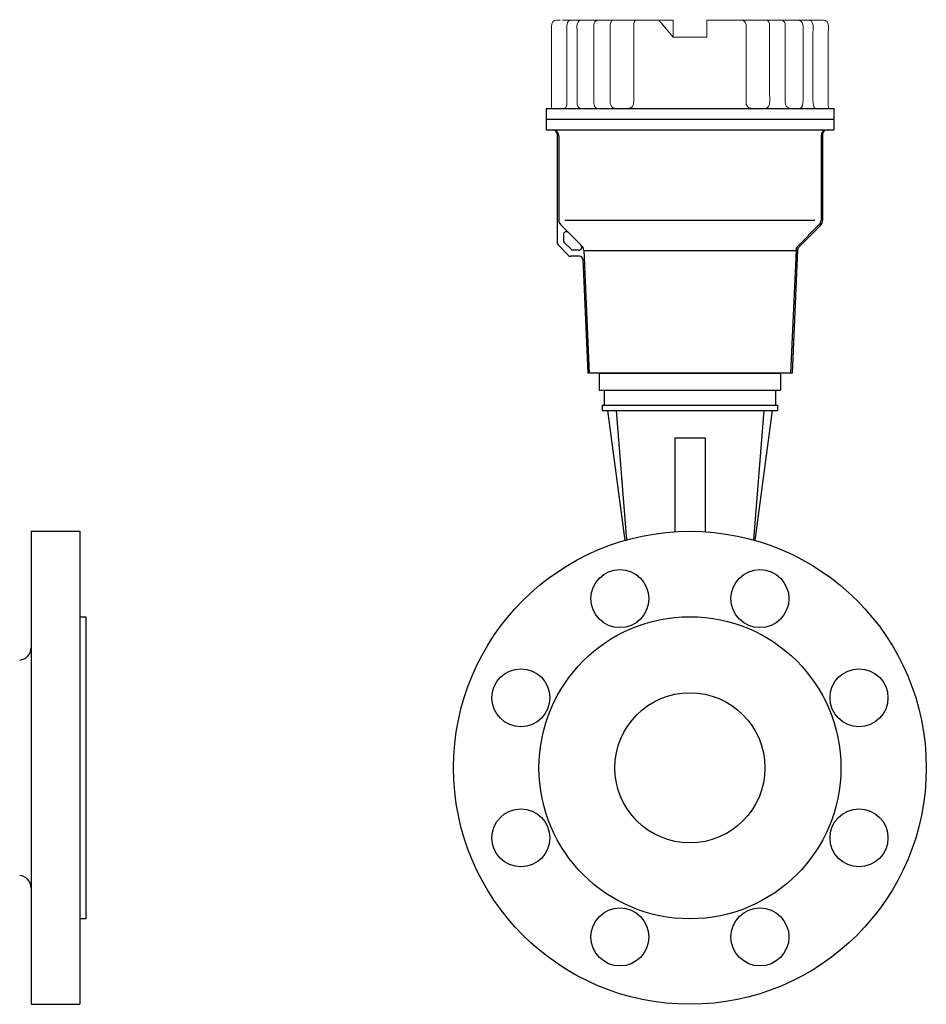
# Model space of a CAD drawing. Extents: x 305 to 6953, y 119 to 4794.
# Drawn here: x 4168 to 4466, y 3150 to 3472 of the extents above; entities that cross this region are included whole.
import ezdxf

# ---------------------------------------------------------------- set-up
doc = ezdxf.new("R2010")
doc.units = 0
doc.header["$LTSCALE"] = 68
doc.header["$MEASUREMENT"] = 0
doc.layers.get('0').update_dxf_attribs({"linetype": 'CONTINUOUS'})

msp = doc.modelspace()

# ---------------------------------------------------------------- linework, layer by layer
for p, q in [((4340.88, 3443.24), (4435.18, 3443.24)), ((4340.88, 3443.24), (4340.88, 3436.25)), ((4435.18, 3443.24), (4435.18, 3436.25)), ((4341.03, 3439.75), (4435.18, 3439.75)), ((4340.88, 3436.25), (4435.18, 3436.25)), ((4341.03, 3436.25), (4343.03, 3436.25)), ((4433.03, 3436.25), (4435.18, 3436.25)), ((4344.53, 3434.75), (4344.53, 3399.2)), ((4345.03, 3434.25), (4345.03, 3406.58)), ((4431.03, 3434.25), (4431.03, 3406.58)), ((4431.53, 3434.75), (4431.53, 3406.58)), ((4345.62, 3405.17), (4352.3, 3398.49)), ((4347.03, 3406.58), (4429.03, 3406.58)), ((4430.45, 3405.17), (4423.41, 3398.13)), ((4430.8, 3404.81), (4423.76, 3397.78)), ((4346.53, 3401.84), (4346.53, 3400.02)), ((4348.24, 3395.08), (4344.83, 3398.49)), ((4349.07, 3397.08), (4346.83, 3399.32)), ((4351.87, 3394.78), (4348.95, 3394.78)), ((4351.59, 3396.78), (4349.78, 3396.78)), ((4353.24, 3396.8), (4355.03, 3356.45)), ((4353.24, 3396.72), (4422.82, 3396.72)), ((4422.83, 3396.8), (4421.03, 3356.45)), ((4423.33, 3396.78), (4421.53, 3356.43)), ((4352.87, 3393.83), (4354.53, 3356.43)), ((4421.53, 3356.43), (4354.53, 3356.43)), ((4358.28, 3356.43), (4417.78, 3356.43)), ((4358.28, 3356.43), (4358.28, 3350.93)), ((4417.78, 3356.43), (4417.78, 3350.93)), ((4358.28, 3350.93), (4417.78, 3350.93)), ((4359.93, 3350.93), (4359.93, 3345.93)), ((4416.13, 3350.93), (4416.13, 3345.93)), ((4359.28, 3345.93), (4416.78, 3345.93)), ((4359.28, 3345.93), (4359.28, 3344.23)), ((4416.78, 3345.93), (4416.78, 3344.23)), ((4359.28, 3344.23), (4361.04, 3344.23)), ((4361.04, 3344.23), (4363.82, 3344.23)), ((4361.04, 3344.23), (4366.73, 3301.66)), ((4363.82, 3344.23), (4412.25, 3344.23)), ((4363.82, 3344.23), (4367.24, 3301.81)), ((4412.25, 3344.23), (4408.83, 3301.81)), ((4415.03, 3344.23), (4409.34, 3301.66)), ((4412.25, 3344.23), (4415.03, 3344.23)), ((4415.03, 3344.23), (4416.78, 3344.23)), ((4383.03, 3335.23), (4393.03, 3335.23)), ((4383.03, 3335.23), (4383.03, 3304.49)), ((4393.03, 3335.23), (4393.03, 3304.49)), ((4172.02, 3304.65), (4188.02, 3304.65)), ((4172.02, 3304.65), (4172.02, 3149.65)), ((4188.02, 3304.65), (4188.02, 3149.65)), ((4188.02, 3276.65), (4190.02, 3276.65)), ((4190.02, 3276.65), (4190.02, 3177.65)), ((4190.02, 3177.65), (4188.02, 3177.65)), ((4172.02, 3149.65), (4188.02, 3149.65))]:
    msp.add_line(p, q)
for centre, radius in [((4388.03, 3227.15), 77.5), ((4365.07, 3282.58), 9.5), ((4410.99, 3282.58), 9.5), ((4388.03, 3227.15), 49.5), ((4332.6, 3250.11), 9.5), ((4443.47, 3250.11), 9.5), ((4388.03, 3227.15), 24.6), ((4332.6, 3204.19), 9.5), ((4443.47, 3204.19), 9.5), ((4365.07, 3171.72), 9.5), ((4410.99, 3171.72), 9.5)]:
    msp.add_circle(centre, radius)
for centre, radius, start, end in [((4343.03, 3434.25), 2, 0, 90), ((4343.03, 3434.75), 1.5, 0, 90), ((4433.03, 3434.25), 2, 90, 180), ((4433.03, 3434.75), 1.5, 90, 180), ((4347.03, 3406.58), 2, 180, 225), ((4429.03, 3406.58), 2, 315, 0), ((4429.03, 3406.58), 2.5, 315, 0), ((4347.53, 3401.84), 1, 45, 180), ((4345.53, 3399.2), 1, 180, 225), ((4347.53, 3400.02), 1, 180, 225), ((4351.59, 3397.78), 1, 270, 45), ((4351.24, 3396.72), 2, 2.5455, 45), ((4424.83, 3396.72), 2, 135, 177.4545), ((4424.83, 3396.72), 1.5, 135, 177.4545), ((4348.95, 3395.78), 1, 225, 270), ((4349.78, 3397.78), 1, 225, 270), ((4351.87, 3393.78), 1, 2.5455, 90), ((4168.02, 3266.46), 4, 273.7314, 0), ((4168.02, 3187.84), 4, 0, 86.2686)]:
    msp.add_arc(centre, radius, start, end)
at = {"lineweight": 15}
for points, knots in [([(4342.67, 3468.22), (4342.67, 3469.24), (4342.34, 3470.78), (4343.16, 3471.66), (4343.16, 3471.66), (4343.76, 3472.29), (4344.68, 3472.15), (4345.46, 3472.15)], [0, 0, 0, 0, 0.333333, 0.333333, 0.333333, 0.333333, 1, 1, 1, 1]), ([(4377.88, 3472.09), (4377.88, 3472.09), (4377.87, 3472.11), (4377.87, 3472.11), (4377.87, 3472.11), (4377.87, 3472.11), (4377.99, 3471.95), (4377.99, 3471.95)], [0, 0, 0, 0, 0.333333, 0.333333, 0.333333, 0.333333, 1, 1, 1, 1]), ([(4393.58, 3470.47), (4393.58, 3470.47), (4393.58, 3472.09), (4393.58, 3472.09), (4393.58, 3472.09), (4393.58, 3472.09), (4393.58, 3472.15), (4393.58, 3472.15), (4393.58, 3472.15), (4393.58, 3472.15), (4393.58, 3466.54), (4393.58, 3466.54)], [0, 0, 0, 0, 0.25, 0.25, 0.25, 0.25, 0.5, 0.5, 0.5, 0.5, 1, 1, 1, 1]), ([(4433.39, 3468.22), (4433.39, 3469.24), (4433.73, 3470.78), (4432.91, 3471.66), (4432.91, 3471.66), (4432.31, 3472.29), (4431.39, 3472.15), (4430.61, 3472.15)], [0, 0, 0, 0, 0.333333, 0.333333, 0.333333, 0.333333, 1, 1, 1, 1]), ([(4435.03, 3443.24), (4434.92, 3443.24), (4434.8, 3443.24), (4434.46, 3443.24), (4434.23, 3443.24), (4433.55, 3443.24), (4433.09, 3443.24), (4431.72, 3443.24), (4430.8, 3443.24), (4428.07, 3443.24), (4426.25, 3443.24), (4420.79, 3443.24), (4417.17, 3443.24), (4406.32, 3443.24), (4399.13, 3443.24), (4377.56, 3443.24), (4363.2, 3443.24), (4346.1, 3443.24), (4343.57, 3443.24), (4341.03, 3443.24)], [0, 0, 0, 0, 0.003608, 0.003608, 0.010824, 0.010824, 0.025255, 0.025255, 0.054119, 0.054119, 0.111846, 0.111846, 0.227299, 0.227299, 0.458207, 0.458207, 0.920021, 0.920021, 1, 1, 1, 1])]:
    msp.add_open_spline(points, degree=3, knots=knots, dxfattribs=at)
at = {"lineweight": 9}
for points in [[(4344.33, 3472.15), (4344.33, 3472.15), (4344.77, 3472.15), (4344.77, 3472.15)], [(4350.71, 3472.15), (4350.71, 3472.15), (4349.19, 3472.15), (4349.19, 3472.15)], [(4361.92, 3470.47), (4361.92, 3471.16), (4362.13, 3471.99), (4362.89, 3472.15)], [(4405.94, 3472.1), (4405.94, 3472.1), (4405.95, 3472.09), (4405.95, 3472.09)], [(4413.1, 3472.15), (4413.86, 3471.99), (4414.14, 3471.09), (4414.15, 3470.39)], [(4419.3, 3470.41), (4419.3, 3471.12), (4418.89, 3472.1), (4418.09, 3472.15)], [(4369.6, 3470.47), (4369.6, 3470.47), (4369.6, 3448.62), (4369.6, 3448.62)], [(4356.54, 3468.21), (4356.54, 3468.21), (4356.53, 3445.02), (4356.53, 3445.02)], [(4420.55, 3443.37), (4418.84, 3443.7), (4419.3, 3446.26), (4419.3, 3448.71)], [(4424.11, 3443.24), (4424.91, 3443.42), (4425.13, 3444.28), (4425.14, 3446.34)], [(4428.37, 3446.34), (4428.38, 3444.44), (4428.45, 3443.46), (4429.11, 3443.24)], [(4345.29, 3443.24), (4345.29, 3443.24), (4344.32, 3443.24), (4344.32, 3443.24)], [(4347.69, 3445.03), (4347.69, 3444.44), (4347.61, 3443.46), (4346.95, 3443.24)], [(4351.06, 3445.03), (4351.07, 3444.29), (4351.29, 3443.42), (4352.09, 3443.24)], [(4351.36, 3443.76), (4351.36, 3443.76), (4351.36, 3443.75), (4351.36, 3443.75)], [(4356.53, 3445.02), (4356.54, 3444.28), (4356.76, 3443.41), (4357.56, 3443.23)], [(4356.57, 3443.25), (4356.57, 3443.25), (4356.57, 3443.24), (4356.57, 3443.24)], [(4363.9, 3443.24), (4363.9, 3443.24), (4363.39, 3443.24), (4363.39, 3443.24)]]:
    msp.add_open_spline(points, degree=3, dxfattribs=at)
at = {"lineweight": 15}
for points in [[(4346.27, 3472.15), (4346.27, 3472.15), (4382.49, 3472.15), (4382.49, 3472.15)], [(4377.83, 3472.15), (4377.83, 3472.15), (4377.87, 3472.1), (4377.87, 3472.1)], [(4377.99, 3471.95), (4377.99, 3471.95), (4377.99, 3471.95), (4377.99, 3471.95)], [(4377.99, 3471.95), (4378.44, 3471.51), (4378.83, 3470.95), (4379.23, 3470.47)], [(4382.49, 3472.15), (4382.49, 3470.28), (4382.49, 3468.41), (4382.49, 3466.54)], [(4382.49, 3466.54), (4382.49, 3466.54), (4382.49, 3472.15), (4382.49, 3472.15)], [(4393.58, 3472.15), (4393.61, 3471.59), (4393.59, 3471.03), (4393.58, 3470.47)], [(4393.58, 3472.14), (4393.58, 3472.14), (4393.58, 3472.15), (4393.58, 3472.15)], [(4393.58, 3472.15), (4393.58, 3472.15), (4430.14, 3472.15), (4430.14, 3472.15)], [(4393.58, 3472.09), (4393.58, 3472.04), (4393.58, 3471.98), (4393.58, 3471.92)], [(4393.58, 3470.47), (4393.58, 3470.95), (4393.59, 3471.44), (4393.58, 3471.92)], [(4393.58, 3471.92), (4393.58, 3471.92), (4393.58, 3470.47), (4393.58, 3470.47)], [(4430.48, 3472.15), (4430.48, 3472.15), (4429.8, 3472.15), (4429.8, 3472.15)], [(4378.78, 3471), (4379.29, 3470.39), (4379.8, 3469.78), (4380.31, 3469.17)], [(4379.23, 3470.47), (4379.1, 3470.62), (4378.97, 3470.78), (4378.84, 3470.94)], [(4379.23, 3470.47), (4379.23, 3470.47), (4382.49, 3466.54), (4382.49, 3466.54)], [(4382.49, 3470.47), (4382.49, 3470.47), (4382.49, 3466.54), (4382.49, 3466.54)], [(4393.58, 3471.66), (4393.58, 3471.4), (4393.58, 3471.15), (4393.58, 3470.9)], [(4393.58, 3470.47), (4393.58, 3470.47), (4393.58, 3471.66), (4393.58, 3471.66)], [(4342.67, 3445.03), (4342.67, 3445.03), (4342.67, 3468.22), (4342.67, 3468.22)], [(4382.49, 3466.54), (4386.18, 3466.54), (4389.88, 3466.54), (4393.58, 3466.54)], [(4393.58, 3466.54), (4389.88, 3466.54), (4386.18, 3466.54), (4382.49, 3466.54)], [(4433.39, 3446.34), (4433.39, 3446.34), (4433.39, 3468.22), (4433.39, 3468.22)], [(4433.53, 3443.24), (4433.3, 3443.72), (4433.39, 3444.52), (4433.39, 3446.34)], [(4342.53, 3443.24), (4342.77, 3443.72), (4342.67, 3444.52), (4342.67, 3445.03)], [(4430.93, 3443.24), (4430.93, 3443.24), (4429.97, 3443.24), (4429.97, 3443.24)], [(4435.18, 3439.75), (4403.75, 3439.75), (4372.32, 3439.75), (4340.88, 3439.75)]]:
    msp.add_open_spline(points, degree=3, dxfattribs=at)
at = {"lineweight": 9}
for points, knots in [([(4349.19, 3472.15), (4349.01, 3472.14), (4348.85, 3472.12), (4348.68, 3472.05), (4348.68, 3472.05), (4347.26, 3471.47), (4347.69, 3469.29), (4347.69, 3468.22)], [0, 0, 0, 0, 0.333333, 0.333333, 0.333333, 0.333333, 1, 1, 1, 1]), ([(4352.43, 3472.15), (4352.12, 3472.1), (4352.04, 3472.12), (4351.77, 3471.94), (4351.77, 3471.94), (4350.67, 3471.22), (4351.06, 3469.17), (4351.06, 3468.22)], [0, 0, 0, 0, 0.333333, 0.333333, 0.333333, 0.333333, 1, 1, 1, 1]), ([(4357.91, 3472.14), (4357.6, 3472.09), (4357.52, 3472.11), (4357.25, 3471.93), (4357.25, 3471.93), (4356.15, 3471.2), (4356.54, 3469.15), (4356.54, 3468.21)], [0, 0, 0, 0, 0.333333, 0.333333, 0.333333, 0.333333, 1, 1, 1, 1]), ([(4370.29, 3472.15), (4370.07, 3472.13), (4369.95, 3471.94), (4369.85, 3471.76), (4369.85, 3471.76), (4369.66, 3471.37), (4369.6, 3470.89), (4369.6, 3470.47)], [0, 0, 0, 0, 0.333333, 0.333333, 0.333333, 0.333333, 1, 1, 1, 1]), ([(4404.29, 3472.15), (4404.44, 3472.15), (4405.68, 3472.3), (4406.06, 3471.59), (4406.06, 3471.59), (4406.4, 3471.08), (4406.46, 3470.82), (4406.46, 3470.35)], [0, 0, 0, 0, 0.333333, 0.333333, 0.333333, 0.333333, 1, 1, 1, 1]), ([(4425.15, 3468.19), (4425.15, 3469.14), (4425.4, 3471.18), (4424.29, 3471.91), (4424.29, 3471.91), (4424.02, 3472.09), (4423.71, 3472.1), (4423.4, 3472.15)], [0, 0, 0, 0, 0.333333, 0.333333, 0.333333, 0.333333, 1, 1, 1, 1]), ([(4426.87, 3472.15), (4427.05, 3472.14), (4427.22, 3472.12), (4427.39, 3472.05), (4427.39, 3472.05), (4428.8, 3471.47), (4428.37, 3469.29), (4428.37, 3468.22)], [0, 0, 0, 0, 0.333333, 0.333333, 0.333333, 0.333333, 1, 1, 1, 1]), ([(4361.92, 3447.32), (4361.92, 3447.32), (4361.92, 3468.22), (4361.92, 3468.22), (4361.92, 3468.22), (4361.92, 3468.22), (4361.92, 3470.47), (4361.92, 3470.47)], [0, 0, 0, 0, 0.333333, 0.333333, 0.333333, 0.333333, 1, 1, 1, 1]), ([(4406.46, 3470.35), (4406.46, 3470.35), (4406.46, 3468.1), (4406.46, 3468.1), (4406.46, 3468.1), (4406.46, 3468.1), (4406.46, 3447.9), (4406.46, 3447.9)], [0, 0, 0, 0, 0.333333, 0.333333, 0.333333, 0.333333, 1, 1, 1, 1]), ([(4414.15, 3470.39), (4414.15, 3470.39), (4414.15, 3468.15), (4414.15, 3468.15), (4414.15, 3468.15), (4414.15, 3468.15), (4414.15, 3448.5), (4414.15, 3448.5)], [0, 0, 0, 0, 0.333333, 0.333333, 0.333333, 0.333333, 1, 1, 1, 1]), ([(4419.3, 3448.71), (4419.3, 3448.71), (4419.3, 3468.22), (4419.3, 3468.22), (4419.3, 3468.22), (4419.3, 3468.22), (4419.3, 3470.47), (4419.3, 3470.47)], [0, 0, 0, 0, 0.333333, 0.333333, 0.333333, 0.333333, 1, 1, 1, 1]), ([(4347.69, 3468.22), (4347.69, 3468.22), (4347.69, 3466.09), (4347.69, 3466.09), (4347.69, 3466.09), (4347.69, 3466.09), (4347.69, 3445.03), (4347.69, 3445.03)], [0, 0, 0, 0, 0.333333, 0.333333, 0.333333, 0.333333, 1, 1, 1, 1]), ([(4351.06, 3468.22), (4351.06, 3468.22), (4351.06, 3466.09), (4351.06, 3466.09), (4351.06, 3466.09), (4351.06, 3466.09), (4351.06, 3445.03), (4351.06, 3445.03)], [0, 0, 0, 0, 0.333333, 0.333333, 0.333333, 0.333333, 1, 1, 1, 1]), ([(4425.14, 3446.34), (4425.14, 3446.34), (4425.15, 3464.69), (4425.15, 3464.69), (4425.15, 3464.69), (4425.15, 3464.69), (4425.15, 3468.22), (4425.15, 3468.22)], [0, 0, 0, 0, 0.333333, 0.333333, 0.333333, 0.333333, 1, 1, 1, 1]), ([(4428.37, 3468.22), (4428.37, 3468.22), (4428.37, 3466.09), (4428.37, 3466.09), (4428.37, 3466.09), (4428.37, 3466.09), (4428.37, 3446.34), (4428.37, 3446.34)], [0, 0, 0, 0, 0.333333, 0.333333, 0.333333, 0.333333, 1, 1, 1, 1]), ([(4363.39, 3443.28), (4363.04, 3443.34), (4362.95, 3443.31), (4362.64, 3443.52), (4362.64, 3443.52), (4361.54, 3444.3), (4361.92, 3446.31), (4361.92, 3447.32)], [0, 0, 0, 0, 0.333333, 0.333333, 0.333333, 0.333333, 1, 1, 1, 1]), ([(4369.6, 3448.62), (4369.6, 3446.23), (4369.99, 3444.29), (4368.8, 3443.52), (4368.8, 3443.52), (4368.47, 3443.31), (4368.37, 3443.34), (4368, 3443.28)], [0, 0, 0, 0, 0.333333, 0.333333, 0.333333, 0.333333, 1, 1, 1, 1]), ([(4406.46, 3448.02), (4406.46, 3446.69), (4406.46, 3448.02), (4406.45, 3444.97), (4406.45, 3444.97), (4406.45, 3444.38), (4406.76, 3443.85), (4407.27, 3443.52), (4407.27, 3443.52), (4407.6, 3443.31), (4407.7, 3443.34), (4408.07, 3443.28)], [0, 0, 0, 0, 0.25, 0.25, 0.25, 0.25, 0.5, 0.5, 0.5, 0.5, 1, 1, 1, 1]), ([(4414.15, 3448.58), (4414.15, 3446.27), (4414.52, 3444.26), (4413.42, 3443.48), (4413.42, 3443.48), (4413.12, 3443.27), (4413.03, 3443.29), (4412.68, 3443.24)], [0, 0, 0, 0, 0.333333, 0.333333, 0.333333, 0.333333, 1, 1, 1, 1])]:
    msp.add_open_spline(points, degree=3, knots=knots, dxfattribs=at)

doc.saveas('drawing.dxf')
